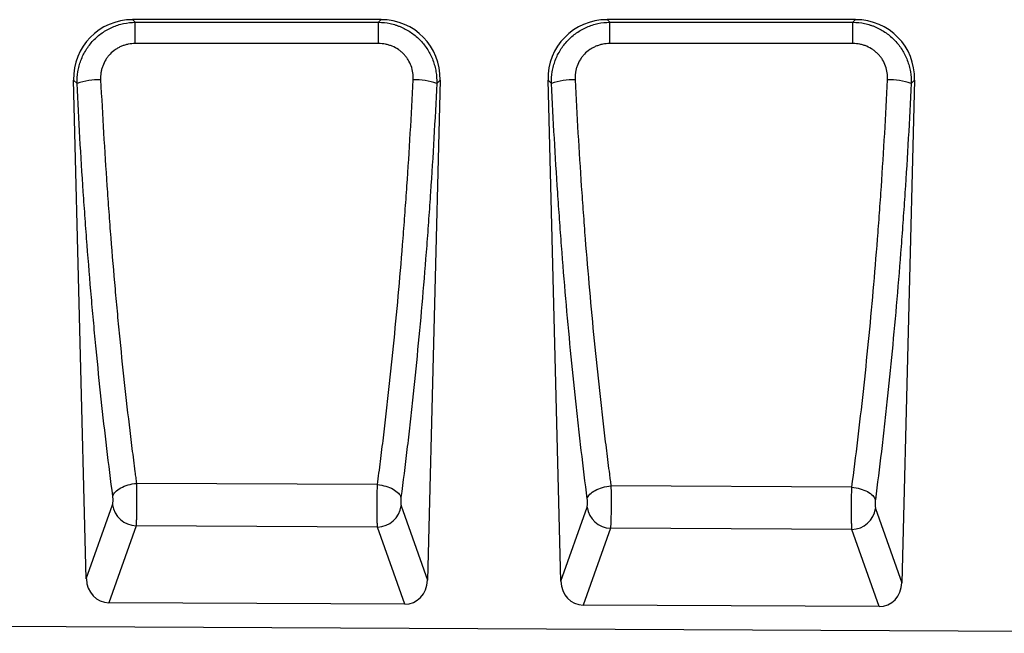
# Model space of a CAD drawing. Units: millimetres. Extents: x 75 to 2081, y 25 to 1460.
# Drawn here: x 1107 to 1435, y 760 to 965 of the extents above; entities that cross this region are included whole.
import ezdxf

# ---------------------------------------------------------------- set-up
doc = ezdxf.new("R2010")
doc.units = ezdxf.units.MM
doc.header["$LTSCALE"] = 5
doc.layers.get('0').update_dxf_attribs({"color": 1})
doc.layers.add('152406', color=7, linetype='Continuous')

# ---------------------------------------------------------------- blocks, each defined once
blk = doc.blocks.new('1080596-M_004_Front_view')
for p, q in [((139.38, 202.51), (56.45, 202.51)), ((56.45, 202.51), (57.33, 201.65)), ((57.33, 201.65), (138.5, 201.65)), ((138.5, 201.65), (139.38, 202.51)), ((297.71, 202.51), (214.79, 202.51)), ((214.79, 202.51), (215.66, 201.65)), ((215.66, 201.65), (296.84, 201.65)), ((296.84, 201.65), (297.71, 202.51)), ((40.99, 15.73), (36.76, 182.31)), ((37.89, 181.21), (36.76, 182.31)), ((159.07, 182.31), (154.83, 15.24)), ((159.07, 182.31), (157.94, 181.21)), ((199.35, 14.94), (195.1, 182.31)), ((196.22, 181.21), (195.1, 182.31)), ((317.4, 182.31), (313.14, 14.45)), ((317.4, 182.31), (316.28, 181.22)), ((57.73, 47.63), (57.73, 47.63)), ((138.15, 47.2), (57.73, 47.63)), ((138.15, 47.2), (138.15, 47.2)), ((216.07, 46.79), (216.07, 46.79)), ((296.47, 46.36), (216.07, 46.79)), ((296.47, 46.36), (296.47, 46.36)), ((40.99, 15.73), (49.75, 40.49)), ((146.08, 40.08), (154.83, 15.24)), ((199.35, 14.94), (208.09, 39.68)), ((304.4, 39.26), (313.14, 14.45)), ((57.59, 33.44), (48.51, 7.76)), ((138.17, 33.03), (57.59, 33.44)), ((147.24, 7.26), (138.17, 33.03)), ((215.93, 32.62), (206.86, 6.97)), ((296.49, 32.21), (215.93, 32.62)), ((305.56, 6.47), (296.49, 32.21)), ((147.24, 7.26), (48.51, 7.76)), ((305.56, 6.47), (206.86, 6.97)), ((-492.25, 2.46), (492.25, -2.46))]:
    blk.add_line(p, q)
at = {"flags": 128}
for points in [[(57.33, 194.53), (57.33, 195.81), (57.33, 197.03), (57.33, 198.17), (57.33, 199.2), (57.33, 200.08), (57.33, 200.79), (57.33, 201.32), (57.33, 201.65)], [(138.5, 194.53), (138.5, 195.81), (138.5, 197.03), (138.5, 198.17), (138.5, 199.2), (138.5, 200.08), (138.5, 200.79), (138.5, 201.32), (138.5, 201.65)], [(215.66, 194.53), (215.66, 195.81), (215.66, 197.03), (215.66, 198.17), (215.66, 199.2), (215.66, 200.08), (215.66, 200.79), (215.66, 201.32), (215.66, 201.65)], [(296.84, 194.52), (296.84, 195.8), (296.84, 197.03), (296.84, 198.17), (296.84, 199.2), (296.84, 200.08), (296.84, 200.8), (296.84, 201.32), (296.84, 201.65)], [(138.5, 194.53), (122.5, 194.53), (57.33, 194.53)], [(296.84, 194.52), (280.84, 194.52), (215.66, 194.53)]]:
    blk.add_lwpolyline(points, dxfattribs=at)
for centre, radius, start, end in [((45.35, 159.38), 23.07, 88.9491, 108.855), ((150.49, 159.25), 23.19, 71.2446, 91.0356), ((203.68, 159.17), 23.27, 88.9693, 108.6966), ((308.82, 159.05), 23.39, 71.4019, 91.0155), ((57.94, 41.72), 8.29, 188.5471, 267.5215), ((137.88, 41.32), 8.3, 272.005, 351.4022), ((216.29, 40.91), 8.29, 188.5471, 267.5215), ((296.2, 40.5), 8.3, 272.005, 351.4022)]:
    blk.add_arc(centre, radius, start, end)
for centre, major_axis, ratio, start_param, end_param in [((57.08, 182.2), (-14.77, 14.4), 0.969549, 5.500553, 7.065817), ((138.75, 182.2), (-14.77, -14.4), 0.969549, 2.358961, 3.924225), ((215.41, 182.2), (-14.77, 14.4), 0.969549, 5.500553, 7.065817), ((297.09, 182.2), (-14.77, -14.4), 0.969549, 2.358961, 3.924225), ((49.1, 16.58), (2.97, 8.41), 0.896669, 1.973869, 3.44399), ((146.72, 16.09), (2.97, -8.42), 0.896121, 5.972889, 7.451973), ((207.45, 15.79), (2.97, 8.41), 0.896669, 1.973869, 3.44399), ((305.04, 15.3), (2.97, -8.42), 0.896121, 5.972889, 7.451973)]:
    blk.add_ellipse(centre, major_axis=major_axis, ratio=ratio, start_param=start_param, end_param=end_param)
for points, knots in [([(37.89, 181.21), (37.86, 182.53), (37.95, 183.83), (38.27, 185.76), (38.41, 186.4), (38.75, 187.67), (38.95, 188.3), (39.64, 190.14), (40.22, 191.31), (41.26, 192.97), (41.63, 193.51), (42.44, 194.56), (42.86, 195.05), (44.21, 196.48), (45.2, 197.33), (46.81, 198.46), (47.37, 198.82), (48.51, 199.46), (49.68, 200.04), (50.9, 200.5), (52.14, 200.9), (52.78, 201.07), (54.71, 201.49), (56.01, 201.63), (57.33, 201.65)], [0, 0, 0, 0, 0.125, 0.125, 0.1875, 0.1875, 0.25, 0.25, 0.375, 0.375, 0.4375, 0.4375, 0.5, 0.5, 0.625, 0.625, 0.6875, 0.6875, 0.75, 0.8125, 0.8125, 0.875, 0.875, 1, 1, 1, 1]), ([(138.5, 201.65), (139.82, 201.63), (141.12, 201.49), (143.03, 201.08), (143.66, 200.91), (144.6, 200.61), (144.91, 200.5), (145.53, 200.27), (145.83, 200.15), (147.33, 199.5), (148.46, 198.86), (150.07, 197.73), (150.6, 197.33), (151.59, 196.47), (152.06, 196.02), (152.96, 195.07), (153.38, 194.58), (154.18, 193.54), (154.56, 193), (155.61, 191.32), (156.19, 190.15), (156.88, 188.32), (157.08, 187.7), (157.43, 186.42), (157.57, 185.78), (157.89, 183.84), (157.98, 182.53), (157.94, 181.21)], [0, 0, 0, 0, 0.125, 0.125, 0.1875, 0.1875, 0.21875, 0.21875, 0.25, 0.25, 0.375, 0.375, 0.4375, 0.4375, 0.5, 0.5, 0.5625, 0.5625, 0.625, 0.625, 0.75, 0.75, 0.8125, 0.8125, 0.875, 0.875, 1, 1, 1, 1]), ([(196.22, 181.21), (196.19, 182.53), (196.28, 183.84), (196.6, 185.77), (196.74, 186.41), (197.08, 187.67), (197.28, 188.31), (197.97, 190.15), (198.55, 191.31), (199.59, 192.98), (199.96, 193.52), (200.77, 194.56), (201.19, 195.06), (202.54, 196.48), (203.53, 197.33), (205.14, 198.47), (205.7, 198.82), (206.84, 199.46), (208.01, 200.04), (209.23, 200.5), (210.47, 200.91), (211.11, 201.08), (213.04, 201.49), (214.34, 201.64), (215.66, 201.65)], [0, 0, 0, 0, 0.125, 0.125, 0.1875, 0.1875, 0.25, 0.25, 0.375, 0.375, 0.4375, 0.4375, 0.5, 0.5, 0.625, 0.625, 0.6875, 0.6875, 0.75, 0.8125, 0.8125, 0.875, 0.875, 1, 1, 1, 1]), ([(296.84, 201.65), (298.16, 201.64), (299.45, 201.49), (301.37, 201.08), (302, 200.92), (302.93, 200.62), (303.25, 200.51), (303.86, 200.28), (304.17, 200.15), (305.66, 199.5), (306.8, 198.86), (308.41, 197.74), (308.93, 197.33), (309.93, 196.47), (310.4, 196.02), (311.3, 195.07), (311.72, 194.58), (312.52, 193.55), (312.9, 193.01), (313.95, 191.33), (314.53, 190.16), (315.22, 188.32), (315.42, 187.7), (315.76, 186.43), (315.9, 185.78), (316.23, 183.84), (316.32, 182.54), (316.28, 181.22)], [0, 0, 0, 0, 0.125, 0.125, 0.1875, 0.1875, 0.21875, 0.21875, 0.25, 0.25, 0.375, 0.375, 0.4375, 0.4375, 0.5, 0.5, 0.5625, 0.5625, 0.625, 0.625, 0.75, 0.75, 0.8125, 0.8125, 0.875, 0.875, 1, 1, 1, 1]), ([(57.33, 194.53), (56.54, 194.53), (55.76, 194.45), (54.6, 194.22), (54.22, 194.13), (53.46, 193.9), (53.1, 193.77), (52.38, 193.47), (52.02, 193.3), (51.34, 192.92), (51, 192.72), (50.03, 192.05), (49.43, 191.54), (48.63, 190.7), (48.37, 190.4), (47.89, 189.78), (47.67, 189.46), (47.05, 188.46), (46.72, 187.76), (46.32, 186.66), (46.2, 186.29), (46.01, 185.53), (45.94, 185.15), (45.77, 184), (45.73, 183.22), (45.77, 182.44)], [0, 0, 0, 0, 0.125, 0.125, 0.1875, 0.1875, 0.25, 0.25, 0.3125, 0.3125, 0.375, 0.375, 0.5, 0.5, 0.5625, 0.5625, 0.625, 0.625, 0.75, 0.75, 0.8125, 0.8125, 0.875, 0.875, 1, 1, 1, 1]), ([(150.07, 182.44), (150.11, 183.22), (150.07, 184), (149.84, 185.54), (149.65, 186.31), (149.12, 187.77), (148.78, 188.47), (148.16, 189.47), (147.94, 189.79), (147.46, 190.41), (147.21, 190.7), (146.67, 191.27), (146.38, 191.54), (145.78, 192.04), (145.47, 192.28), (144.5, 192.95), (143.81, 193.32), (142.73, 193.77), (142.36, 193.9), (141.6, 194.13), (141.22, 194.22), (140.07, 194.45), (139.3, 194.53), (138.5, 194.53)], [0, 0, 0, 0, 0.125, 0.125, 0.25, 0.25, 0.375, 0.375, 0.4375, 0.4375, 0.5, 0.5, 0.5625, 0.5625, 0.625, 0.625, 0.75, 0.75, 0.8125, 0.8125, 0.875, 0.875, 1, 1, 1, 1]), ([(215.66, 194.53), (214.87, 194.53), (214.09, 194.45), (212.93, 194.22), (212.55, 194.12), (211.79, 193.9), (211.43, 193.76), (210.71, 193.46), (210.35, 193.29), (209.67, 192.92), (209.33, 192.71), (208.35, 192.05), (207.76, 191.54), (206.96, 190.7), (206.7, 190.4), (206.22, 189.78), (206, 189.45), (205.38, 188.46), (205.05, 187.76), (204.65, 186.66), (204.53, 186.28), (204.34, 185.53), (204.27, 185.14), (204.1, 184), (204.06, 183.22), (204.1, 182.44)], [0, 0, 0, 0, 0.125, 0.125, 0.1875, 0.1875, 0.25, 0.25, 0.3125, 0.3125, 0.375, 0.375, 0.5, 0.5, 0.5625, 0.5625, 0.625, 0.625, 0.75, 0.75, 0.8125, 0.8125, 0.875, 0.875, 1, 1, 1, 1]), ([(308.41, 182.43), (308.45, 183.22), (308.41, 183.99), (308.18, 185.53), (307.99, 186.3), (307.46, 187.76), (307.12, 188.46), (306.5, 189.47), (306.27, 189.79), (305.8, 190.41), (305.54, 190.7), (305, 191.26), (304.72, 191.53), (304.12, 192.04), (303.81, 192.28), (302.84, 192.94), (302.15, 193.31), (301.07, 193.76), (300.69, 193.9), (299.94, 194.13), (299.56, 194.22), (298.41, 194.45), (297.63, 194.52), (296.84, 194.52)], [0, 0, 0, 0, 0.125, 0.125, 0.25, 0.25, 0.375, 0.375, 0.4375, 0.4375, 0.5, 0.5, 0.5625, 0.5625, 0.625, 0.625, 0.75, 0.75, 0.8125, 0.8125, 0.875, 0.875, 1, 1, 1, 1]), ([(49.83, 43.33), (49.14, 48.58), (48.48, 53.91), (47.19, 64.72), (46.57, 70.19), (45.38, 81.27), (44.81, 86.88), (43.99, 95.39), (43.72, 98.24), (43.19, 103.97), (42.94, 106.85), (42.18, 115.53), (41.71, 121.36), (41.03, 130.18), (40.81, 133.13), (40.39, 139.06), (40.18, 142.04), (39.18, 156.96), (38.48, 169.02), (37.89, 181.21)], [0, 0, 0, 0, 0.125, 0.125, 0.25, 0.25, 0.375, 0.375, 0.4375, 0.4375, 0.5, 0.5, 0.625, 0.625, 0.6875, 0.6875, 0.75, 0.75, 1, 1, 1, 1]), ([(45.77, 182.44), (46.36, 170.53), (47.06, 158.73), (48.06, 144.14), (48.27, 141.23), (48.69, 135.43), (48.91, 132.55), (49.59, 123.92), (50.07, 118.22), (50.82, 109.74), (51.08, 106.92), (51.61, 101.31), (51.87, 98.52), (52.7, 90.21), (53.27, 84.73), (54.47, 73.89), (55.09, 68.54), (56.05, 60.61), (56.38, 57.99), (56.88, 54.08), (57.13, 52.14), (57.38, 50.2), (57.56, 48.91), (57.64, 48.27), (57.73, 47.63)], [0, 0, 0, 0, 0.25, 0.25, 0.3125, 0.3125, 0.375, 0.375, 0.5, 0.5, 0.5625, 0.5625, 0.625, 0.625, 0.75, 0.75, 0.875, 0.875, 0.9375, 0.9375, 0.96875, 0.984375, 0.984375, 1, 1, 1, 1]), ([(138.15, 47.2), (138.49, 49.78), (138.83, 52.37), (139.49, 57.6), (139.82, 60.23), (140.46, 65.53), (140.77, 68.2), (141.39, 73.57), (141.7, 76.27), (142.59, 84.42), (143.16, 89.92), (144.26, 101.05), (144.78, 106.68), (145.78, 118.02), (146.26, 123.74), (146.94, 132.39), (147.15, 135.29), (147.58, 141.11), (147.79, 144.03), (148.79, 158.66), (149.48, 170.49), (150.07, 182.44)], [0, 0, 0, 0, 0.0625, 0.0625, 0.125, 0.125, 0.1875, 0.1875, 0.25, 0.25, 0.375, 0.375, 0.5, 0.5, 0.625, 0.625, 0.6875, 0.6875, 0.75, 0.75, 1, 1, 1, 1]), ([(157.94, 181.21), (157.35, 168.99), (156.66, 156.9), (155.66, 141.93), (155.45, 138.95), (155.02, 133), (154.81, 130.04), (154.13, 121.19), (153.65, 115.34), (152.65, 103.74), (152.12, 97.98), (151.02, 86.6), (150.45, 80.98), (149.56, 72.64), (149.25, 69.88), (148.63, 64.39), (148.32, 61.66), (147.35, 53.52), (146.69, 48.18), (146, 42.91)], [0, 0, 0, 0, 0.25, 0.25, 0.3125, 0.3125, 0.375, 0.375, 0.5, 0.5, 0.625, 0.625, 0.75, 0.75, 0.8125, 0.8125, 0.875, 0.875, 1, 1, 1, 1]), ([(208.17, 42.51), (207.49, 47.79), (206.82, 53.16), (205.86, 61.32), (205.54, 64.06), (204.92, 69.57), (204.62, 72.34), (203.72, 80.7), (203.15, 86.34), (202.05, 97.75), (201.52, 103.53), (200.52, 115.16), (200.04, 121.03), (199.36, 129.9), (199.14, 132.87), (198.72, 138.84), (198.51, 141.83), (197.51, 156.84), (196.81, 168.96), (196.22, 181.21)], [0, 0, 0, 0, 0.125, 0.125, 0.1875, 0.1875, 0.25, 0.25, 0.375, 0.375, 0.5, 0.5, 0.625, 0.625, 0.6875, 0.6875, 0.75, 0.75, 1, 1, 1, 1]), ([(204.1, 182.44), (204.69, 170.46), (205.39, 158.6), (206.39, 143.92), (206.6, 140.99), (207.03, 135.16), (207.24, 132.25), (207.92, 123.58), (208.4, 117.84), (209.41, 106.46), (209.93, 100.81), (211.04, 89.65), (211.61, 84.14), (212.51, 75.96), (212.81, 73.25), (213.43, 67.86), (213.75, 65.18), (214.4, 59.86), (214.72, 57.22), (215.22, 53.29), (215.47, 51.33), (215.73, 49.38), (215.9, 48.08), (215.99, 47.43), (216.07, 46.79)], [0, 0, 0, 0, 0.25, 0.25, 0.3125, 0.3125, 0.375, 0.375, 0.5, 0.5, 0.625, 0.625, 0.75, 0.75, 0.8125, 0.8125, 0.875, 0.875, 0.9375, 0.9375, 0.96875, 0.984375, 0.984375, 1, 1, 1, 1]), ([(296.47, 46.36), (297.84, 56.73), (299.13, 67.42), (300.92, 83.83), (301.49, 89.37), (302.59, 100.56), (303.12, 106.23), (304.12, 117.64), (304.6, 123.4), (305.27, 132.1), (305.49, 135.02), (305.92, 140.87), (306.12, 143.8), (307.12, 158.52), (307.82, 170.42), (308.41, 182.43)], [0, 0, 0, 0, 0.25, 0.25, 0.375, 0.375, 0.5, 0.5, 0.625, 0.625, 0.6875, 0.6875, 0.75, 0.75, 1, 1, 1, 1]), ([(316.28, 181.22), (315.69, 168.93), (315, 156.77), (313.99, 141.72), (313.79, 138.72), (313.36, 132.74), (313.14, 129.76), (312.46, 120.86), (311.99, 114.98), (310.98, 103.3), (310.46, 97.51), (309.35, 86.06), (308.78, 80.4), (307.88, 72.02), (307.58, 69.24), (306.96, 63.71), (306.64, 60.96), (305.68, 52.77), (305.01, 47.39), (304.32, 42.09)], [0, 0, 0, 0, 0.25, 0.25, 0.3125, 0.3125, 0.375, 0.375, 0.5, 0.5, 0.625, 0.625, 0.75, 0.75, 0.8125, 0.8125, 0.875, 0.875, 1, 1, 1, 1]), ([(49.83, 43.33), (49.96, 43.83), (50.26, 44.33), (51.16, 45.28), (51.77, 45.73), (53.21, 46.51), (54.04, 46.85), (55.82, 47.36), (56.77, 47.54), (57.73, 47.63)], [0, 0, 0, 0, 0.25, 0.25, 0.5, 0.5, 0.75, 0.75, 1, 1, 1, 1]), ([(57.73, 47.63), (57.74, 47.02), (57.75, 46.39), (57.76, 45.41), (57.77, 45.07), (57.77, 44.39), (57.78, 44.04), (57.78, 43.01), (57.78, 42.31), (57.78, 41.27), (57.78, 40.92), (57.77, 40.23), (57.77, 39.9), (57.77, 39.23), (57.76, 38.91), (57.75, 38.26), (57.75, 37.95), (57.73, 37.03), (57.72, 36.46), (57.69, 35.68), (57.68, 35.42), (57.67, 34.95), (57.66, 34.72), (57.63, 34.1), (57.61, 33.74), (57.59, 33.44)], [0, 0, 0, 0, 0.125, 0.125, 0.1875, 0.1875, 0.25, 0.25, 0.375, 0.375, 0.4375, 0.4375, 0.5, 0.5, 0.5625, 0.5625, 0.625, 0.625, 0.75, 0.75, 0.8125, 0.8125, 0.875, 0.875, 1, 1, 1, 1]), ([(138.17, 33.03), (138.17, 33.06), (138.17, 33.1), (138.16, 33.18), (138.15, 33.3), (138.15, 33.43), (138.13, 33.7), (138.13, 33.89), (138.11, 34.31), (138.1, 34.53), (138.09, 35.01), (138.08, 35.26), (138.07, 36.05), (138.06, 36.61), (138.05, 37.53), (138.05, 37.84), (138.04, 38.49), (138.04, 38.81), (138.04, 39.48), (138.04, 39.81), (138.04, 40.5), (138.04, 40.84), (138.05, 41.89), (138.06, 42.58), (138.07, 43.62), (138.07, 43.96), (138.09, 44.65), (138.09, 44.98), (138.11, 45.64), (138.11, 45.96), (138.13, 46.43), (138.13, 46.59), (138.14, 46.82), (138.14, 46.9), (138.14, 47.05), (138.15, 47.13), (138.15, 47.2)], [0, 0, 0, 0, 0.015625, 0.015625, 0.03125, 0.0625, 0.0625, 0.125, 0.125, 0.1875, 0.1875, 0.25, 0.25, 0.375, 0.375, 0.4375, 0.4375, 0.5, 0.5, 0.5625, 0.5625, 0.625, 0.625, 0.75, 0.75, 0.8125, 0.8125, 0.875, 0.875, 0.9375, 0.9375, 0.96875, 0.96875, 0.984375, 0.984375, 1, 1, 1, 1]), ([(138.15, 47.2), (139.1, 47.11), (140.04, 46.93), (141.82, 46.41), (142.64, 46.08), (144.07, 45.3), (144.67, 44.85), (145.57, 43.91), (145.87, 43.41), (146, 42.91)], [0, 0, 0, 0, 0.25, 0.25, 0.5, 0.5, 0.75, 0.75, 1, 1, 1, 1]), ([(208.17, 42.51), (208.3, 43), (208.6, 43.5), (209.51, 44.45), (210.11, 44.9), (211.55, 45.67), (212.38, 46.01), (214.17, 46.52), (215.12, 46.7), (216.07, 46.79)], [0, 0, 0, 0, 0.25, 0.25, 0.5, 0.5, 0.75, 0.75, 1, 1, 1, 1]), ([(216.07, 46.79), (216.07, 46.71), (216.07, 46.64), (216.08, 46.48), (216.08, 46.41), (216.08, 46.18), (216.09, 46.02), (216.1, 45.55), (216.1, 45.23), (216.11, 44.57), (216.11, 44.23), (216.12, 43.55), (216.12, 43.2), (216.13, 42.17), (216.13, 41.48), (216.12, 40.43), (216.12, 40.09), (216.12, 39.4), (216.12, 39.07), (216.11, 38.4), (216.11, 38.08), (216.1, 37.44), (216.09, 37.12), (216.07, 36.21), (216.06, 35.64), (216.04, 34.86), (216.03, 34.6), (216.01, 34.13), (216, 33.9), (215.98, 33.49), (215.97, 33.29), (215.96, 33.03), (215.95, 32.94), (215.94, 32.82), (215.94, 32.78), (215.94, 32.7), (215.93, 32.66), (215.93, 32.62)], [0, 0, 0, 0, 0.015625, 0.015625, 0.03125, 0.03125, 0.0625, 0.0625, 0.125, 0.125, 0.1875, 0.1875, 0.25, 0.25, 0.375, 0.375, 0.4375, 0.4375, 0.5, 0.5, 0.5625, 0.5625, 0.625, 0.625, 0.75, 0.75, 0.8125, 0.8125, 0.875, 0.875, 0.9375, 0.9375, 0.96875, 0.96875, 0.984375, 0.984375, 1, 1, 1, 1]), ([(296.49, 32.21), (296.49, 32.25), (296.49, 32.28), (296.48, 32.36), (296.48, 32.48), (296.47, 32.61), (296.46, 32.88), (296.45, 33.07), (296.43, 33.49), (296.42, 33.71), (296.41, 34.19), (296.4, 34.44), (296.39, 35.22), (296.38, 35.79), (296.37, 36.7), (296.37, 37.02), (296.36, 37.66), (296.36, 37.98), (296.36, 38.64), (296.36, 38.98), (296.36, 39.66), (296.36, 40.01), (296.37, 41.05), (296.38, 41.75), (296.39, 42.78), (296.4, 43.12), (296.41, 43.81), (296.41, 44.14), (296.43, 44.8), (296.44, 45.12), (296.45, 45.59), (296.45, 45.75), (296.46, 45.98), (296.46, 46.06), (296.46, 46.21), (296.47, 46.29), (296.47, 46.36)], [0, 0, 0, 0, 0.015625, 0.015625, 0.03125, 0.0625, 0.0625, 0.125, 0.125, 0.1875, 0.1875, 0.25, 0.25, 0.375, 0.375, 0.4375, 0.4375, 0.5, 0.5, 0.5625, 0.5625, 0.625, 0.625, 0.75, 0.75, 0.8125, 0.8125, 0.875, 0.875, 0.9375, 0.9375, 0.96875, 0.96875, 0.984375, 0.984375, 1, 1, 1, 1]), ([(296.47, 46.36), (297.42, 46.27), (298.36, 46.09), (300.14, 45.58), (300.96, 45.24), (302.39, 44.47), (302.99, 44.02), (303.89, 43.08), (304.19, 42.58), (304.32, 42.09)], [0, 0, 0, 0, 0.25, 0.25, 0.5, 0.5, 0.75, 0.75, 1, 1, 1, 1]), ([(49.75, 40.49), (49.77, 40.55), (49.79, 40.62), (49.82, 40.79), (49.84, 40.88), (49.86, 41.09), (49.87, 41.21), (49.89, 41.45), (49.9, 41.58), (49.91, 41.85), (49.91, 41.99), (49.9, 42.27), (49.9, 42.4), (49.89, 42.68), (49.88, 42.82), (49.86, 43.08), (49.84, 43.21), (49.83, 43.33)], [0, 0, 0, 0, 0.125, 0.125, 0.25, 0.25, 0.375, 0.375, 0.5, 0.5, 0.625, 0.625, 0.75, 0.75, 0.875, 0.875, 1, 1, 1, 1]), ([(146, 42.91), (145.98, 42.79), (145.97, 42.67), (145.95, 42.4), (145.94, 42.26), (145.93, 41.99), (145.92, 41.85), (145.92, 41.57), (145.92, 41.43), (145.93, 41.17), (145.94, 41.04), (145.95, 40.79), (145.96, 40.68), (145.99, 40.47), (146.01, 40.37), (146.04, 40.21), (146.06, 40.14), (146.08, 40.08)], [0, 0, 0, 0, 0.125, 0.125, 0.25, 0.25, 0.375, 0.375, 0.5, 0.5, 0.625, 0.625, 0.75, 0.75, 0.875, 0.875, 1, 1, 1, 1]), ([(208.09, 39.68), (208.11, 39.73), (208.13, 39.81), (208.16, 39.97), (208.18, 40.07), (208.21, 40.28), (208.22, 40.39), (208.24, 40.63), (208.24, 40.76), (208.25, 41.03), (208.25, 41.17), (208.25, 41.44), (208.25, 41.58), (208.23, 41.86), (208.22, 42), (208.2, 42.26), (208.19, 42.39), (208.17, 42.51)], [0, 0, 0, 0, 0.125, 0.125, 0.25, 0.25, 0.375, 0.375, 0.5, 0.5, 0.625, 0.625, 0.75, 0.75, 0.875, 0.875, 1, 1, 1, 1]), ([(304.32, 42.09), (304.31, 41.97), (304.29, 41.84), (304.27, 41.58), (304.26, 41.44), (304.25, 41.17), (304.24, 41.03), (304.24, 40.75), (304.24, 40.61), (304.25, 40.35), (304.26, 40.22), (304.28, 39.97), (304.29, 39.86), (304.31, 39.65), (304.33, 39.56), (304.36, 39.39), (304.38, 39.32), (304.4, 39.26)], [0, 0, 0, 0, 0.125, 0.125, 0.25, 0.25, 0.375, 0.375, 0.5, 0.5, 0.625, 0.625, 0.75, 0.75, 0.875, 0.875, 1, 1, 1, 1])]:
    blk.add_open_spline(points, degree=3, knots=knots)

msp = doc.modelspace()

# ---------------------------------------------------------------- block references
at = {"layer": '152406'}
msp.add_blockref('1080596-M_004_Front_view', (1087.793, 762.64), dxfattribs=at)

doc.saveas('drawing.dxf')
